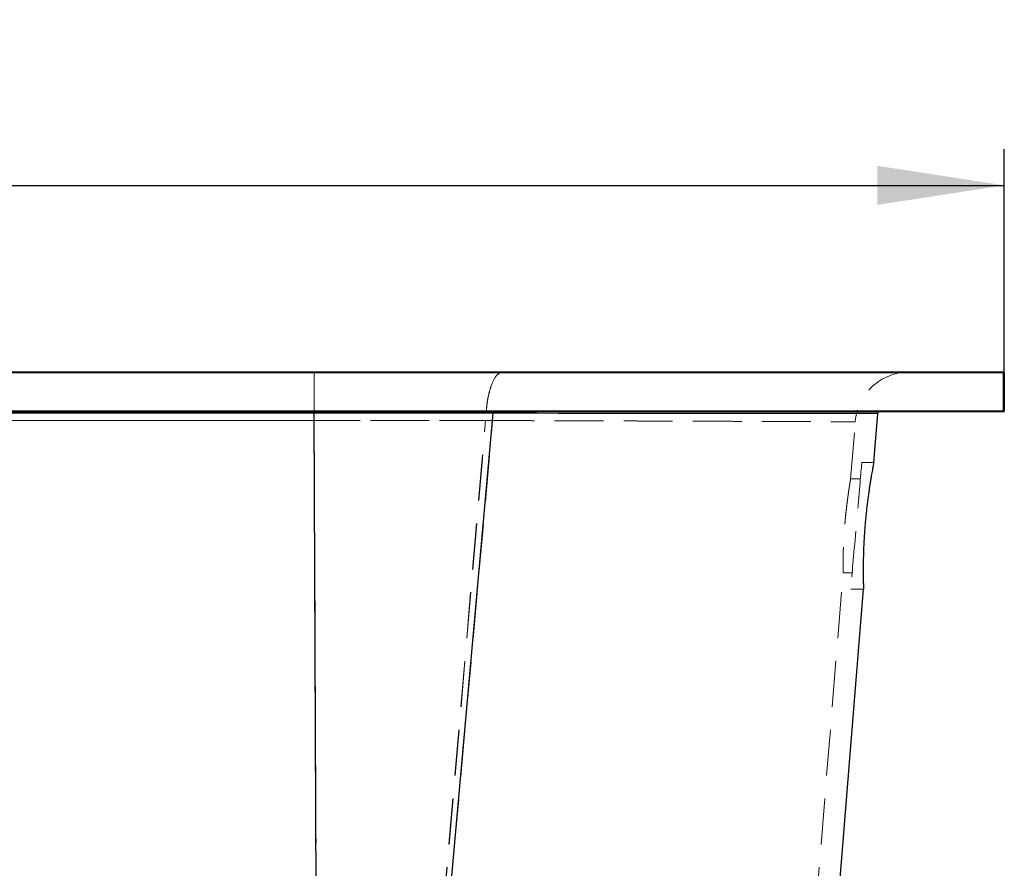
# Model space of a CAD drawing. Units: millimetres. Extents: x 400 to 4100, y 100 to 5840.
# Drawn here: x 2030 to 2574, y 4855 to 5324 of the extents above; entities that cross this region are included whole.
import ezdxf

# ---------------------------------------------------------------- set-up
doc = ezdxf.new("R2010")
doc.units = ezdxf.units.MM
doc.header["$LTSCALE"] = 20
doc.linetypes.add('HIDDEN', pattern=[1.905, 1.27, -0.635])
doc.layers.add('TBLOCK', color=7, linetype='Continuous', lineweight=25)
doc.styles.add('SLDTEXTSTYLE0', font='TXT', dxfattribs={"width": 0.605})
doc.dimstyles.new('SLDDIMSTYLE0', dxfattribs={"dimtxt": 70, "dimasz": 70, "dimexe": 0, "dimexo": 0.0625, "dimgap": 17.5, "dimtad": 2, "dimrnd": 1e-09, "dimzin": 12, "dimdsep": 46, "dimtxsty": 'SLDTEXTSTYLE0', "dimsah": 1, "dimcen": 0.09, "dimadec": 0, "dimazin": 3, "dimtfac": 1, "dimtdec": 3, "dimtofl": 0, "dimtmove": 0, "dimatfit": 3, "dimfxl": 1, "dimfrac": 2, "dimtolj": 1, "dimtzin": 12, "dimarcsym": 0})

# ---------------------------------------------------------------- blocks, each defined once
blk = doc.blocks.new('_D')
at = {"layer": 'TBLOCK', "transparency": 16777216}
for p, q in [((993.86, 5128.89), (993.86, 5252.19)), ((2573.86, 5128.89), (2573.86, 5252.19)), ((993.86, 5232.19), (2573.86, 5232.19))]:
    blk.add_line(p, q, dxfattribs=at)
for points in [[(993.86, 5232.19), (1063.86, 5221.42), (1063.86, 5242.96)], [(2573.86, 5232.19), (2503.86, 5242.96), (2503.86, 5221.42)]]:
    blk.add_solid(points, dxfattribs=at)
at = {"layer": 'TBLOCK', "transparency": 16777216, "insert": (1708.54, 5322.42), "char_height": 70, "attachment_point": 1, "style": 'SLDTEXTSTYLE0'}
blk.add_mtext('1580', dxfattribs=at)

msp = doc.modelspace()

# ---------------------------------------------------------------- linework, layer by layer
at = {"color": 7, "linetype": 'Continuous', "lineweight": 25}
for p, q in [((994.363, 5129.185), (2573.363, 5129.185)), ((2573.363, 5128.685), (994.363, 5128.685)), ((2573.363, 5129.185), (2573.363, 5128.685)), ((2573.363, 5107.685), (2573.363, 5128.685)), ((2573.363, 5128.685), (2573.863, 5128.685)), ((2573.863, 5128.685), (2573.863, 5107.685)), ((994.363, 5107.685), (2573.363, 5107.685)), ((2573.363, 5107.185), (994.363, 5107.185)), ((2192.953, 5106.29), (1387.173, 5106.29)), ((2192.953, 5107.185), (2192.953, 5106.29)), ((2195.083, 4564.185), (2192.953, 5106.29)), ((2243.31, 4564.185), (2291.814, 5106.289)), ((2291.814, 5106.289), (2291.814, 5106.289)), ((2501.82, 5079.185), (2504.009, 5106.26)), ((2573.363, 5107.685), (2573.363, 5107.185)), ((2573.363, 5107.685), (2573.863, 5107.685)), ((2470.029, 4686.022), (2496.162, 5009.214))]:
    msp.add_line(p, q, dxfattribs=at)
at = {"color": 7, "linetype": 'HIDDEN', "lineweight": 18}
for p, q in [((994.363, 5128.685), (2192.963, 5128.685)), ((2192.963, 5129.185), (2192.963, 5128.685)), ((2192.963, 5107.685), (2192.963, 5128.685)), ((2192.963, 5107.685), (994.363, 5107.685)), ((1387.173, 5106.29), (2192.953, 5106.29)), ((2192.963, 5107.685), (2192.963, 5107.185)), ((2243.31, 4564.185), (2291.814, 5106.289)), ((2291.814, 5106.289), (2291.814, 5106.289)), ((2503.94, 5106.266), (2503.941, 5106.266)), ((2505.009, 5107.185), (2505.006, 5107.185)), ((1388.836, 5102.348), (2192.98, 5102.348)), ((2192.98, 5102.348), (1388.836, 5102.348)), ((2192.98, 5102.348), (2192.98, 5102.348)), ((2192.98, 5102.348), (2192.98, 5102.348)), ((2257.384, 4754.422), (2287.545, 5102.315)), ((2257.699, 4754.401), (2287.583, 5102.312)), ((2489.053, 5070.185), (2491.593, 5101.601)), ((2501.82, 5079.185), (2495.218, 5079.185)), ((2494.431, 5070.185), (2489.053, 5070.185)), ((2463.515, 4754.345), (2484.85, 5018.205)), ((2484.848, 5018.185), (2489.881, 5018.185)), ((2489.094, 5009.185), (2496.159, 5009.185))]:
    msp.add_line(p, q, dxfattribs=at)
at = {"color": 7, "linetype": 'HIDDEN', "lineweight": 18, "flags": 128}
for points in [[(2192.953, 5106.29), (2192.953, 5106.47), (2192.952, 5106.64), (2192.952, 5106.794), (2192.952, 5106.928), (2192.952, 5107.038), (2192.952, 5107.119), (2192.952, 5107.168), (2192.952, 5107.185)], [(2495.218, 5079.185), (2495.211, 5079.102), (2495.189, 5078.852), (2495.153, 5078.437), (2495.102, 5077.859), (2495.037, 5077.12), (2494.959, 5076.224), (2494.867, 5075.176), (2494.763, 5073.98), (2494.646, 5072.642), (2494.517, 5071.168), (2494.376, 5069.566), (2494.226, 5067.843), (2494.065, 5066.007), (2493.895, 5064.067), (2493.717, 5062.033), (2493.532, 5059.913), (2493.34, 5057.718), (2493.142, 5055.459), (2492.94, 5053.146), (2492.734, 5050.791), (2492.525, 5048.404), (2492.314, 5045.997), (2492.103, 5043.581), (2491.892, 5041.168), (2491.682, 5038.77), (2491.475, 5036.397), (2491.27, 5034.061), (2491.07, 5031.774), (2490.875, 5029.546), (2490.686, 5027.387), (2490.504, 5025.309), (2490.331, 5023.32), (2490.165, 5021.431), (2490.009, 5019.651), (2489.864, 5017.987), (2489.729, 5016.448), (2489.606, 5015.042), (2489.495, 5013.774), (2489.397, 5012.651), (2489.312, 5011.679), (2489.24, 5010.861), (2489.183, 5010.202), (2489.139, 5009.705), (2489.11, 5009.373), (2489.096, 5009.206), (2489.094, 5009.185)]]:
    msp.add_lwpolyline(points, dxfattribs=at)
at = {"color": 8, "linetype": 'Continuous', "lineweight": 25, "flags": 128}
msp.add_lwpolyline([(2503.941, 5106.266), (2503.967, 5106.266), (2503.469, 5106.266), (2502.406, 5106.266), (2501.474, 5106.266), (2500.331, 5106.266), (2498.085, 5106.266), (2495.31, 5106.267), (2492.014, 5106.267), (2488.206, 5106.268), (2483.754, 5106.268), (2478.766, 5106.269), (2473.258, 5106.27), (2467.243, 5106.27), (2460.916, 5106.271), (2454.122, 5106.272), (2446.879, 5106.273), (2439.204, 5106.274), (2430.862, 5106.275), (2422.079, 5106.276), (2412.878, 5106.277), (2403.285, 5106.278), (2393.595, 5106.279), (2383.55, 5106.28), (2373.178, 5106.281), (2362.505, 5106.282), (2351.217, 5106.284), (2339.631, 5106.285), (2327.778, 5106.286), (2315.69, 5106.287), (2303.846, 5106.288), (2291.814, 5106.289), (2291.814, 5106.289), (2291.814, 5106.289)], dxfattribs=at)
at = {"color": 7, "linetype": 'HIDDEN', "lineweight": 18}
msp.add_arc((2521.496, 5099.185), 30, 90.00001, 175.38154, dxfattribs=at)
at = {"color": 7, "linetype": 'Continuous', "lineweight": 25}
for centre, radius, start, end in [((2573.363, 5128.685), 0.5, 0, 90), ((2505.006, 5106.185), 1, 89.99837, 176.0842), ((2573.363, 5107.685), 0.5, 270, 0)]:
    msp.add_arc(centre, radius, start, end, dxfattribs=at)
at = {"color": 7, "linetype": 'HIDDEN', "lineweight": 18}
for points, knots in [([(2192.963, 5129.185), (2192.964, 5129.181), (2192.964, 5129.169), (2192.965, 5129.013), (2192.967, 5128.628), (2192.968, 5128.028), (2192.969, 5127.216), (2192.971, 5126.201), (2192.972, 5125.004), (2192.973, 5123.628), (2192.974, 5122.063), (2192.975, 5120.333), (2192.976, 5118.47), (2192.977, 5116.472), (2192.978, 5114.331), (2192.978, 5112.081), (2192.979, 5109.761), (2192.979, 5107.367), (2192.98, 5104.893), (2192.98, 5103.196), (2192.98, 5102.348)], [0, 0, 0, 0, 0.0240518, 0.078975, 0.1357153, 0.1924546, 0.2508433, 0.309231, 0.3659716, 0.4227115, 0.4811003, 0.5394872, 0.5962282, 0.6529675, 0.7113554, 0.769744, 0.8264843, 0.8832237, 0.9416119, 1, 1, 1, 1]), ([(2192.98, 5102.348), (2192.98, 5103.172), (2192.98, 5104.821), (2192.979, 5107.274), (2192.979, 5109.694), (2192.978, 5112.038), (2192.978, 5114.268), (2192.977, 5116.393), (2192.976, 5118.415), (2192.975, 5120.299), (2192.974, 5122.014), (2192.973, 5123.572), (2192.972, 5124.969), (2192.971, 5126.18), (2192.969, 5127.187), (2192.968, 5128.001), (2192.967, 5128.615), (2192.965, 5129.011), (2192.964, 5129.169), (2192.964, 5129.181), (2192.963, 5129.185)], [0, 0, 0, 0, 0.0567401, 0.1134792, 0.1718671, 0.230256, 0.2869961, 0.3437351, 0.4021243, 0.4605122, 0.5172515, 0.5739917, 0.6323802, 0.6907683, 0.7475082, 0.804248, 0.8626361, 0.9210245, 0.9759481, 1, 1, 1, 1]), ([(2192.963, 5128.685), (2197.715, 5128.685), (2207.225, 5128.685), (2221.478, 5128.685), (2235.706, 5128.685), (2249.879, 5128.685), (2263.97, 5128.685), (2278.378, 5128.685), (2293.075, 5128.685), (2308.025, 5128.685), (2322.786, 5128.685), (2336.47, 5128.685), (2349.102, 5128.685), (2360.718, 5128.685), (2372.149, 5128.685), (2383.373, 5128.685), (2394.387, 5128.685), (2405.18, 5128.685), (2415.744, 5128.685), (2426.058, 5128.685), (2436.103, 5128.685), (2445.967, 5128.685), (2455.628, 5128.685), (2465.066, 5128.685), (2474.173, 5128.685), (2482.931, 5128.685), (2491.81, 5128.685), (2500.728, 5128.685), (2509.597, 5128.685), (2517.946, 5128.685), (2525.832, 5128.685), (2533.228, 5128.685), (2540.109, 5128.685), (2546.398, 5128.685), (2550.371, 5128.685), (2553.021, 5128.685), (2555.22, 5128.685), (2558.363, 5128.685), (2562.015, 5128.685), (2565.421, 5128.685), (2568.436, 5128.685), (2570.625, 5128.685), (2572.143, 5128.685), (2573.125, 5128.685), (2573.746, 5128.685), (2573.824, 5128.685), (2573.863, 5128.685)], [0, 0, 0, 0, 0.0240076, 0.0480469, 0.0721001, 0.0961509, 0.1201845, 0.1441884, 0.1703491, 0.1965327, 0.2227164, 0.2488773, 0.2704125, 0.2919666, 0.3135269, 0.335081, 0.3566163, 0.3782057, 0.3998138, 0.4214282, 0.4430363, 0.4646255, 0.4868826, 0.5091608, 0.5314462, 0.5537246, 0.5759818, 0.60208, 0.6281998, 0.6543202, 0.6804192, 0.707226, 0.7340554, 0.7608847, 0.7876914, 0.7903116, 0.800793, 0.8217689, 0.8427449, 0.8687332, 0.8947326, 0.9207202, 0.940535, 0.9603607, 0.9801859, 1, 1, 1, 1]), ([(2297.02, 5129.185), (2295.852, 5128.793), (2293.515, 5128.01), (2290.498, 5121.929), (2288.257, 5113.141), (2287.765, 5105.925), (2287.519, 5102.316)], [0, 0, 0, 0, 0.2499998, 0.5000008, 0.7499996, 1, 1, 1, 1]), ([(2297.02, 5129.185), (2295.863, 5128.793), (2293.548, 5128.009), (2290.559, 5121.927), (2288.34, 5113.137), (2287.853, 5105.919), (2287.609, 5102.31)], [0, 0, 0, 0, 0.25000015, 0.50000016, 0.74999982, 1, 1, 1, 1]), ([(2192.953, 5106.29), (2192.953, 5106.29), (2197.265, 5106.29), (2205.891, 5106.29), (2218.807, 5106.289), (2231.678, 5106.289), (2244.481, 5106.289), (2257.199, 5106.289), (2269.316, 5106.289), (2280.915, 5106.289), (2288.097, 5106.289), (2291.814, 5106.289), (2291.814, 5106.289)], [0, 0, 0, 0, 0.0000006, 0.1285849, 0.257169, 0.3857534, 0.5143378, 0.6429222, 0.7715066, 0.8857529, 0.9999994, 1, 1, 1, 1]), ([(2573.863, 5107.685), (2573.812, 5107.685), (2573.712, 5107.685), (2572.906, 5107.685), (2571.627, 5107.685), (2569.826, 5107.685), (2567.519, 5107.685), (2564.584, 5107.685), (2560.94, 5107.685), (2556.512, 5107.685), (2551.479, 5107.685), (2546.188, 5107.685), (2540.766, 5107.685), (2535.321, 5107.685), (2529.495, 5107.685), (2523.297, 5107.685), (2516.256, 5107.685), (2508.276, 5107.685), (2499.261, 5107.685), (2489.73, 5107.685), (2480.288, 5107.685), (2471.037, 5107.685), (2462.075, 5107.685), (2452.797, 5107.685), (2443.221, 5107.685), (2433.375, 5107.685), (2423.269, 5107.685), (2412.914, 5107.685), (2402.306, 5107.685), (2391.465, 5107.685), (2380.29, 5107.685), (2368.781, 5107.685), (2356.942, 5107.685), (2344.902, 5107.685), (2332.685, 5107.685), (2323.966, 5107.685), (2317.478, 5107.685), (2311.386, 5107.685), (2301.938, 5107.685), (2290.38, 5107.685), (2278.606, 5107.685), (2266.634, 5107.685), (2254.589, 5107.685), (2242.425, 5107.685), (2230.149, 5107.685), (2217.772, 5107.685), (2205.372, 5107.685), (2197.099, 5107.685), (2192.963, 5107.685)], [0, 0, 0, 0, 0.0225922, 0.0451929, 0.0677856, 0.0906711, 0.1135648, 0.1364508, 0.1627081, 0.1889874, 0.2152676, 0.241526, 0.2631089, 0.2847095, 0.3063158, 0.3279162, 0.3494988, 0.3757836, 0.4020905, 0.4283966, 0.4546804, 0.4763164, 0.4979718, 0.519634, 0.5412899, 0.5629264, 0.5844619, 0.6060161, 0.6275765, 0.6491306, 0.6706661, 0.6928586, 0.7150718, 0.7372918, 0.7595048, 0.7816973, 0.7841922, 0.7941721, 0.814134, 0.8341162, 0.8546817, 0.8752578, 0.8958346, 0.9164009, 0.9372955, 0.9581998, 0.9791047, 1, 1, 1, 1]), ([(2292.13, 5107.185), (2292.118, 5107.184), (2292.07, 5107.178), (2291.988, 5107.099), (2291.9, 5106.901), (2291.836, 5106.621), (2291.821, 5106.4), (2291.814, 5106.289)], [0, 0, 0, 0, 0.0825818, 0.309946, 0.5399446, 0.7699882, 1, 1, 1, 1]), ([(2291.814, 5106.289), (2291.814, 5106.289), (2291.949, 5106.289), (2296.191, 5106.289), (2304.39, 5106.288), (2316.366, 5106.287), (2328.113, 5106.286), (2339.74, 5106.285), (2351.215, 5106.284), (2362.515, 5106.282), (2373.507, 5106.281), (2384.064, 5106.28), (2394.179, 5106.279), (2403.852, 5106.278), (2413.164, 5106.277), (2422.181, 5106.276), (2430.874, 5106.275), (2439.22, 5106.274), (2447.118, 5106.273), (2454.48, 5106.272), (2461.307, 5106.271), (2467.609, 5106.27), (2473.44, 5106.27), (2478.839, 5106.269), (2483.777, 5106.268), (2488.235, 5106.268), (2492.155, 5106.267), (2495.498, 5106.267), (2498.272, 5106.266), (2500.497, 5106.266), (2502.184, 5106.266), (2503.389, 5106.266), (2503.727, 5106.266), (2503.898, 5106.266)], [0, 0, 0, 0, 0.0000002, 0.0011377, 0.0351484, 0.0691884, 0.1032284, 0.137239, 0.1722359, 0.2072649, 0.2422939, 0.2772908, 0.3112766, 0.3452919, 0.3793071, 0.413293, 0.4482641, 0.4832673, 0.5182704, 0.5532415, 0.5872145, 0.6212167, 0.6552191, 0.689192, 0.7241506, 0.7591412, 0.7941318, 0.8290904, 0.8630632, 0.8970654, 0.9310677, 0.9650406, 1, 1, 1, 1]), ([(2192.98, 5102.348), (2196.436, 5102.343), (2203.35, 5102.333), (2214.444, 5102.318), (2226.244, 5102.308), (2238.717, 5102.301), (2251.118, 5102.298), (2263.372, 5102.3), (2275.662, 5102.304), (2283.351, 5102.316), (2287.545, 5102.316), (2287.545, 5102.316)], [0, 0, 0, 0, 0.1077577, 0.2155154, 0.3462637, 0.4770118, 0.6077586, 0.7385057, 0.8692522, 0.9999994, 1, 1, 1, 1]), ([(2194.472, 4754.673), (2194.346, 4782.932), (2194.084, 4842.011), (2193.613, 4951.538), (2193.243, 5039.171), (2193.006, 5095.983), (2192.98, 5102.348)], [0, 0, 0, 0, 0.2438422, 0.5097827, 0.9450806, 1, 1, 1, 1]), ([(2287.545, 5102.316), (2287.545, 5102.316), (2283.618, 5102.316), (2275.536, 5102.304), (2263.402, 5102.3), (2251.104, 5102.298), (2238.712, 5102.301), (2226.235, 5102.308), (2214.436, 5102.318), (2203.344, 5102.333), (2196.435, 5102.343), (2192.98, 5102.348)], [0, 0, 0, 0, 0.0000007, 0.1307664, 0.2615316, 0.3922972, 0.5230624, 0.6538292, 0.7845961, 0.8922981, 1, 1, 1, 1]), ([(2287.583, 5102.31), (2287.583, 5102.31), (2291.174, 5102.31), (2297.68, 5102.277), (2307.812, 5102.254), (2318.15, 5102.221), (2328.827, 5102.19), (2339.745, 5102.156), (2350.415, 5102.122), (2360.911, 5102.088), (2371.208, 5102.054), (2381.282, 5102.021), (2391.014, 5101.987), (2400.292, 5101.955), (2409.111, 5101.924), (2417.475, 5101.893), (2425.454, 5101.864), (2433.105, 5101.836), (2440.401, 5101.808), (2447.317, 5101.781), (2453.773, 5101.756), (2459.695, 5101.733), (2465.087, 5101.712), (2469.961, 5101.692), (2474.361, 5101.674), (2478.314, 5101.658), (2481.794, 5101.644), (2484.783, 5101.631), (2487.243, 5101.621), (2489.148, 5101.613), (2490.51, 5101.607), (2491.348, 5101.604), (2491.673, 5101.603), (2491.484, 5101.603), (2490.757, 5101.606), (2489.481, 5101.612), (2487.666, 5101.619), (2485.336, 5101.629), (2482.508, 5101.641), (2479.207, 5101.654), (2475.414, 5101.67), (2471.095, 5101.688), (2466.235, 5101.707), (2460.828, 5101.729), (2454.935, 5101.752), (2448.624, 5101.776), (2441.917, 5101.802), (2434.842, 5101.829), (2427.35, 5101.857), (2419.381, 5101.886), (2410.929, 5101.917), (2401.996, 5101.949), (2392.682, 5101.982), (2383.315, 5102.014), (2373.944, 5102.045), (2364.618, 5102.076), (2355.036, 5102.107), (2345.134, 5102.139), (2334.914, 5102.171), (2324.385, 5102.203), (2313.654, 5102.235), (2303.89, 5102.265), (2295.208, 5102.286), (2290.093, 5102.31), (2287.583, 5102.31), (2287.583, 5102.31)], [0, 0, 0, 0, 0.0000001, 0.0144648, 0.0289343, 0.0433989, 0.0600213, 0.0766579, 0.0932945, 0.1099168, 0.1270208, 0.1441405, 0.1612601, 0.1783641, 0.1949704, 0.2115911, 0.2282116, 0.2448179, 0.2619053, 0.2790083, 0.2961113, 0.3131987, 0.3297981, 0.3464118, 0.3630256, 0.379625, 0.3967058, 0.4138022, 0.4308987, 0.4479795, 0.4645856, 0.4812062, 0.4978267, 0.5144328, 0.5315213, 0.5486255, 0.5657297, 0.5828182, 0.5994398, 0.6160757, 0.6327117, 0.6493332, 0.6664381, 0.6835586, 0.7006792, 0.7177841, 0.7344205, 0.7510712, 0.767722, 0.7843584, 0.8014784, 0.8186142, 0.8357499, 0.85287, 0.8683613, 0.8838642, 0.899367, 0.9148583, 0.9307368, 0.9466278, 0.9625188, 0.9783973, 0.9891986, 0.9999999, 1, 1, 1, 1]), ([(2489.053, 5070.185), (2489.05, 5070.168), (2489.044, 5070.134), (2488.998, 5069.857), (2488.923, 5069.411), (2488.818, 5068.782), (2488.689, 5067.99), (2488.536, 5067.037), (2488.359, 5065.916), (2488.164, 5064.64), (2487.954, 5063.23), (2487.732, 5061.687), (2487.499, 5060.007), (2487.261, 5058.208), (2487.023, 5056.32), (2486.786, 5054.34), (2486.552, 5052.267), (2486.327, 5050.134), (2486.116, 5047.976), (2485.917, 5045.789), (2485.733, 5043.567), (2485.566, 5041.354), (2485.419, 5039.185), (2485.291, 5037.056), (2485.18, 5034.956), (2485.087, 5032.925), (2485.012, 5030.998), (2484.953, 5029.166), (2484.908, 5027.423), (2484.876, 5025.801), (2484.855, 5024.324), (2484.842, 5022.986), (2484.836, 5021.785), (2484.835, 5020.745), (2484.837, 5019.881), (2484.84, 5019.185), (2484.844, 5018.658), (2484.847, 5018.328), (2484.848, 5018.179), (2484.848, 5018.2), (2484.848, 5018.206)], [0, 0, 0, 0, 0.0261649, 0.05233, 0.07926, 0.1061907, 0.1323537, 0.1585171, 0.1854285, 0.2123405, 0.238711, 0.2650813, 0.2922015, 0.3193212, 0.3459749, 0.3726282, 0.4000535, 0.4274784, 0.4541672, 0.4808556, 0.5083293, 0.5358031, 0.5623176, 0.5888324, 0.6161265, 0.6434207, 0.6697832, 0.6961457, 0.723275, 0.7504048, 0.7767502, 0.8030956, 0.8302038, 0.8573119, 0.8837002, 0.9100886, 0.9372424, 0.964396, 0.990802, 1, 1, 1, 1])]:
    msp.add_open_spline(points, degree=3, knots=knots, dxfattribs=at)
at = {"color": 7, "linetype": 'Continuous', "lineweight": 25}
for points, knots in [([(2291.814, 5106.289), (2291.814, 5106.289), (2287.985, 5106.289), (2280.97, 5106.289), (2269.306, 5106.289), (2257.206, 5106.289), (2244.487, 5106.289), (2231.682, 5106.289), (2218.814, 5106.289), (2205.895, 5106.29), (2197.269, 5106.29), (2192.953, 5106.29), (2192.953, 5106.29)], [0, 0, 0, 0, 0.0000006, 0.1141707, 0.2285001, 0.3569703, 0.4856664, 0.6141368, 0.7428331, 0.8713034, 0.9999994, 1, 1, 1, 1]), ([(2292.13, 5107.185), (2292.118, 5107.184), (2292.07, 5107.178), (2291.988, 5107.099), (2291.9, 5106.901), (2291.836, 5106.621), (2291.821, 5106.4), (2291.814, 5106.289)], [0, 0, 0, 0, 0.08258268, 0.30995388, 0.53994698, 0.76998188, 1, 1, 1, 1]), ([(2501.82, 5079.185), (2501.815, 5079.162), (2501.806, 5079.116), (2501.735, 5078.746), (2501.619, 5078.148), (2501.459, 5077.307), (2501.26, 5076.247), (2501.026, 5074.973), (2500.756, 5073.473), (2500.458, 5071.765), (2500.14, 5069.877), (2499.804, 5067.808), (2499.453, 5065.554), (2499.096, 5063.139), (2498.741, 5060.601), (2498.39, 5057.935), (2498.048, 5055.142), (2497.723, 5052.267), (2497.422, 5049.36), (2497.144, 5046.412), (2496.892, 5043.418), (2496.671, 5040.436), (2496.484, 5037.517), (2496.328, 5034.654), (2496.201, 5031.829), (2496.104, 5029.099), (2496.035, 5026.508), (2495.99, 5024.044), (2495.967, 5021.7), (2495.963, 5019.515), (2495.972, 5017.525), (2495.993, 5015.717), (2496.021, 5014.095), (2496.052, 5012.687), (2496.084, 5011.513), (2496.112, 5010.566), (2496.136, 5009.847), (2496.152, 5009.39), (2496.16, 5009.181), (2496.159, 5009.207), (2496.159, 5009.214)], [0, 0, 0, 0, 0.0260848, 0.0521696, 0.0790193, 0.1058694, 0.1319513, 0.1580336, 0.1848587, 0.2116836, 0.2380415, 0.2643995, 0.2915019, 0.3186045, 0.3453216, 0.3720384, 0.3995308, 0.4270226, 0.4537412, 0.4804594, 0.5079697, 0.5354797, 0.5619333, 0.5883868, 0.6156199, 0.642853, 0.6691262, 0.6953993, 0.7224341, 0.7494691, 0.7757729, 0.8020766, 0.8291399, 0.8562029, 0.8825888, 0.9089746, 0.9361266, 0.9632783, 0.9896722, 1, 1, 1, 1])]:
    msp.add_open_spline(points, degree=3, knots=knots, dxfattribs=at)

# ---------------------------------------------------------------- dimensions: what is measured, and where the dimension line sits
at = {"layer": 'TBLOCK'}
dim = msp.add_linear_dim(base=(2573.863, 5232.189), p1=(993.863, 5128.685), p2=(2573.863, 5128.685), angle=0, dimstyle='SLDDIMSTYLE0', dxfattribs=at)
dim.commit()
dim.dimension.update_dxf_attribs({"geometry": '_D', "text_midpoint": (1815.48, 5232.189), "dimtype": 160})

doc.saveas('drawing.dxf')
